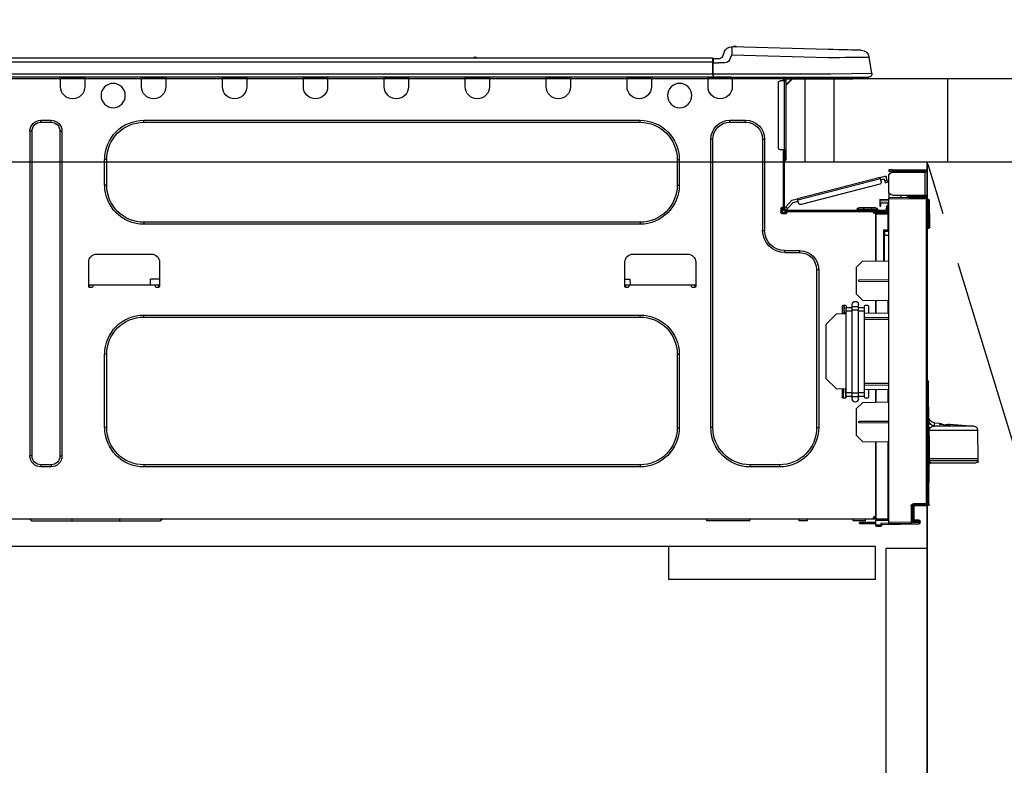
# Model space of a CAD drawing. Extents: x 55896 to 82369, y -11045 to -2175.
# Drawn here: x 71483 to 71959, y -8457 to -8096 of the extents above; entities that cross this region are included whole.
import ezdxf

# ---------------------------------------------------------------- set-up
doc = ezdxf.new("R2010")
doc.units = 0
doc.header["$LTSCALE"] = 50
doc.header["$MEASUREMENT"] = 0
doc.linetypes.add('CENTER', pattern=[2, 1.25, -0.25, 0.25, -0.25])
doc.linetypes.add('HIDDEN', pattern=[0.375, 0.25, -0.125])
doc.layers.get('0').update_dxf_attribs({"linetype": 'CONTINUOUS'})
doc.layers.get('DEFPOINTS').update_dxf_attribs({"color": 146, "linetype": 'CONTINUOUS'})
for name, color, linetype in [('120-キャビネット（外）', 7, 'CONTINUOUS'), ('121-キャビネット（中）', 253, 'HIDDEN'), ('123-扉向き', 231, 'CENTER'), ('126-甲板', 2, 'CONTINUOUS'), ('150-機器', 8, 'CONTINUOUS'), ('166-寸法B', 11, 'CONTINUOUS')]:
    doc.layers.add(name, color=color, linetype=linetype)
doc.styles.add('KH001', font='txt')
doc.dimstyles.new('KH1xx030', dxfattribs={"dimscale": 30, "dimtxt": 2, "dimasz": 0.6, "dimexe": 0.3, "dimexo": 1.2, "dimgap": 0.5, "dimtad": 3, "dimdec": 1, "dimdsep": 46, "dimlunit": 6, "dimtxsty": 'KH001', "dimblk": 'DOT', "dimcen": 1, "dimdle": 1, "dimclrd": 256, "dimclre": 256, "dimclrt": 256, "dimadec": 0, "dimazin": 0, "dimtfac": 1, "dimtdec": 1, "dimtix": 1, "dimtmove": 2, "dimatfit": 3, "dimldrblk": 'CLOSEDBLANK', "dimfxl": 1, "dimtolj": 1, "dimtzin": 0, "dimlwd": -1, "dimlwe": -1, "dimarcsym": 0})

# ---------------------------------------------------------------- blocks, each defined once
blk = doc.blocks.new('_Dot')
at = {"color": 0, "linetype": 'ByBlock', "lineweight": -2}
blk.add_line((-0.5, 0), (-1, 0), dxfattribs=at)
at = {"color": 0, "linetype": 'ByBlock', "const_width": 0.5}
blk.add_lwpolyline([(-0.25, 0, 1), (0.25, 0, 1)], format="xyb", close=True, dxfattribs=at)
blk = doc.blocks.new('*D168')
at = {"layer": '166-寸法B', "transparency": 16777216}
for p, q in [((71282.13, -7831.29), (71282.13, -7808.37)), ((71932.13, -8088.89), (71932.13, -7808.37)), ((71914.13, -7817.37), (71300.13, -7817.37))]:
    blk.add_line(p, q, dxfattribs=at)
at = {"layer": 'DEFPOINTS', "color": 0, "transparency": 16777216}
for p in [(71282.13, -7817.37), (71282.13, -7867.29), (71932.13, -8124.89)]:
    blk.add_point(p, dxfattribs=at)
at = {"layer": '166-寸法B', "transparency": 16777216, "xscale": 18, "yscale": 18, "zscale": 18, "rotation": 180}
blk.add_blockref('_Dot', (71282.13, -7817.37), dxfattribs=at)
at = {"layer": '166-寸法B', "transparency": 16777216, "xscale": 18, "yscale": 18, "zscale": 18}
blk.add_blockref('_Dot', (71932.13, -7817.37), dxfattribs=at)
at = {"layer": '166-寸法B', "transparency": 16777216, "insert": (71607.13, -7772.37), "char_height": 60, "attachment_point": 5, "style": 'KH001'}
blk.add_mtext('\\A1;650', dxfattribs=at)
blk = doc.blocks.new('_ClosedBlank')
at = {"color": 0, "linetype": 'ByBlock', "lineweight": -2}
for p, q in [((-1, 0.167), (0, 0)), ((-1, 0.167), (-1, -0.167)), ((0, 0), (-1, -0.167))]:
    blk.add_line(p, q, dxfattribs=at)
blk = doc.blocks.new('HT-F6S_D')
at = {"layer": '150-機器', "color": 13, "linetype": 'Continuous'}
for p, q in [((19.64, 13.39), (66.27, 14.62)), ((66.27, 14.62), (66.27, 14.54)), ((66.27, 14.54), (66.27, 14.32)), ((66.27, 14.32), (66.28, 13.96)), ((66.37, 14.62), (66.37, 14.62)), ((-1.45, 1.72), (-0.08, 9.72)), ((0.12, 9.72), (-0.08, 9.72)), ((0.72, 9.71), (0.12, 9.72)), ((1.71, 9.7), (0.72, 9.71)), ((3.06, 9.68), (1.71, 9.7)), ((4.76, 9.66), (3.06, 9.68)), ((3.67, 12.98), (3.87, 12.98)), ((3.87, 12.98), (4.46, 13)), ((4.46, 13), (5.41, 13.02)), ((6.76, 9.64), (4.76, 9.66)), ((5.41, 13.02), (6.72, 13.06)), ((6.72, 13.06), (8.35, 13.1)), ((9.02, 9.61), (6.76, 9.64)), ((8.35, 13.1), (10.25, 13.15)), ((11.5, 9.58), (9.02, 9.61)), ((10.25, 13.15), (12.39, 13.2)), ((14.15, 9.55), (11.5, 9.58)), ((12.39, 13.2), (14.7, 13.26)), ((16.92, 9.51), (14.15, 9.55)), ((14.7, 13.26), (17.14, 13.33)), ((17.14, 13.33), (19.64, 13.39)), ((66.37, 10.7), (19.74, 9.48)), ((66.28, 13.96), (66.3, 13.47)), ((66.3, 13.47), (66.31, 12.88)), ((66.31, 12.88), (66.33, 12.2)), ((66.33, 12.2), (66.35, 11.46)), ((66.35, 11.46), (66.37, 10.7)), ((67.28, 8.51), (66.37, 10.7)), ((69.98, 12.21), (70.9, 10.02)), ((69.98, 12.21), (70.9, 10.02)), ((69.98, 12.21), (69.98, 12.21)), ((70.9, 10.02), (70.9, 10.02)), ((190.4, 9.69), (190.49, 9.69)), ((190.49, 9.69), (190.49, 9.69)), ((19.74, 9.48), (16.92, 9.51)), ((67.28, 8.51), (67.81, 7.65)), ((67.81, 7.65), (68.43, 7.2)), ((68.43, 7.2), (69.74, 6.87)), ((69.74, 6.87), (72.7, 6.85)), ((72.7, 8.81), (75.31, 8.81)), ((75.31, 6.85), (72.7, 6.85)), ((75.31, 7.24), (75.31, 8.91)), ((75.31, 8.81), (75.31, 7.24)), ((75.31, 8.32), (75.31, 7.24)), ((75.31, 0.59), (75.31, 7.24)), ((75.61, 7.24), (75.31, 7.24)), ((75.61, 9.2), (429.43, 9.2)), ((75.61, 9.2), (75.61, 9.17)), ((75.61, 9.17), (75.61, 9.05)), ((75.61, 9.05), (75.61, 8.87)), ((75.61, 8.87), (75.61, 8.63)), ((75.61, 8.63), (75.61, 8.33)), ((75.61, 8.33), (75.61, 7.99)), ((75.61, 7.99), (75.61, 7.63)), ((75.61, 7.63), (75.61, 7.24)), ((75.61, 7.24), (75.61, 1.47)), ((75.61, 7.24), (429.43, 7.24)), ((189.82, 9.4), (191.08, 9.4)), ((-1.45, 1.72), (18.37, 1.47)), ((18.37, 0), (0, 0)), ((8.76, -0.88), (8.76, 0)), ((18.37, 1.47), (75.31, 1.47)), ((75.31, 0), (18.37, 0)), ((38.13, 0), (38.13, -0.88)), ((62.47, -0.74), (62.44, 0)), ((64.43, -0.69), (64.4, 0)), ((66.08, 0), (66.08, -0.69)), ((66.67, 0), (66.67, -0.1)), ((67.34, 0), (67.34, -0.1)), ((67.34, 0), (67.34, -0.1)), ((70.6, -0.1), (70.59, 0)), ((70.6, -0.1), (70.59, 0)), ((71.58, -0.1), (71.57, 0)), ((71.58, -0.1), (71.57, 0)), ((71.58, -0.1), (71.57, 0)), ((71.58, -0.1), (71.57, 0)), ((71.57, 0), (71.58, -0.1)), ((71.57, 0), (71.58, -0.1)), ((71.57, 0), (71.58, -0.1)), ((71.57, 0), (71.58, -0.1)), ((73.54, -0.1), (73.53, 0)), ((75.31, 0.59), (75.31, 0)), ((75.31, 0), (429.72, 0)), ((75.61, 1.47), (429.43, 1.47)), ((77.24, -0.1), (77.24, 0)), ((77.83, -0.69), (77.83, 0)), ((105.24, 0), (105.24, -0.69)), ((105.83, 0), (105.83, -0.1)), ((116.41, -0.1), (116.41, 0)), ((116.99, -0.69), (116.99, 0)), ((144.41, 0), (144.41, -0.69)), ((144.99, 0), (144.99, -0.1)), ((155.57, -0.1), (155.57, 0)), ((156.15, -0.69), (156.15, 0)), ((183.57, 0), (183.57, -0.69)), ((184.15, 0), (184.15, -0.1)), ((194.73, -0.1), (194.73, 0)), ((195.31, -0.69), (195.31, 0)), ((222.73, 0), (222.73, -0.69)), ((223.31, 0), (223.31, -0.1)), ((233.89, -0.1), (233.89, 0)), ((234.48, -0.69), (234.48, 0)), ((261.89, 0), (261.89, -0.69)), ((262.48, 0), (262.48, -0.1)), ((273.05, -0.1), (273.05, 0)), ((273.64, -0.69), (273.64, 0)), ((301.05, 0), (301.05, -0.69)), ((301.64, 0), (301.64, -0.1)), ((312.21, -0.1), (312.21, 0)), ((312.8, -0.69), (312.8, 0)), ((340.21, 0), (340.21, -0.69)), ((340.8, 0), (340.8, -0.1)), ((351.37, -0.1), (351.37, 0)), ((351.96, -0.69), (351.96, 0)), ((379.37, 0), (379.37, -0.69)), ((379.96, 0), (379.96, -0.1)), ((390.53, -0.1), (390.53, 0)), ((391.12, -0.69), (391.12, 0)), ((8.76, -0.88), (7.78, -0.88)), ((38.13, -0.88), (8.76, -0.88)), ((37.01, -0.88), (39.94, -3.82)), ((37.27, -0.88), (39.94, -3.56)), ((39.94, -0.88), (38.13, -0.88)), ((39.94, -1.86), (39.94, -0.88)), ((39.94, -35.15), (39.94, -1.86)), ((39.94, -1.86), (40.92, -1.86)), ((40.53, -0.1), (40.73, -0.1)), ((40.73, -0.1), (40.73, -0.29)), ((40.92, -0.49), (40.92, -0.88)), ((40.92, -0.88), (40.92, -1.86)), ((40.92, -1.86), (40.92, -35.15)), ((40.92, -1.86), (42.88, -1.86)), ((41.51, -0.2), (41.51, -1.86)), ((42.1, -0.2), (41.51, -0.2)), ((43.86, -2.84), (43.86, -34.17)), ((64.43, -0.69), (62.47, -0.74)), ((65, -0.67), (64.43, -0.69)), ((65.55, -0.66), (65, -0.67)), ((66.06, -0.65), (65.55, -0.66)), ((66.08, -0.64), (65.62, -0.66)), ((66.08, -0.64), (66.06, -0.65)), ((66.08, -0.69), (77.83, -0.69)), ((66.08, -0.69), (66.08, -4.6)), ((66.67, -0.1), (77.24, -0.1)), ((77.83, -4.6), (77.83, -0.69)), ((105.24, -0.69), (116.99, -0.69)), ((105.24, -0.69), (105.24, -4.6)), ((105.83, -0.1), (116.41, -0.1)), ((116.99, -4.6), (116.99, -0.69)), ((144.41, -0.69), (156.15, -0.69)), ((144.41, -0.69), (144.41, -4.6)), ((144.99, -0.1), (155.57, -0.1)), ((156.15, -4.6), (156.15, -0.69)), ((183.57, -0.69), (195.31, -0.69)), ((183.57, -0.69), (183.57, -4.6)), ((184.15, -0.1), (194.73, -0.1)), ((195.31, -4.6), (195.31, -0.69)), ((222.73, -0.69), (234.48, -0.69)), ((222.73, -0.69), (222.73, -4.6)), ((223.31, -0.1), (233.89, -0.1)), ((234.48, -4.6), (234.48, -0.69)), ((261.89, -0.69), (273.64, -0.69)), ((261.89, -0.69), (261.89, -4.6)), ((262.48, -0.1), (273.05, -0.1)), ((273.64, -4.6), (273.64, -0.69)), ((301.05, -0.69), (312.8, -0.69)), ((301.05, -0.69), (301.05, -4.6)), ((301.64, -0.1), (312.21, -0.1)), ((312.8, -4.6), (312.8, -0.69)), ((340.21, -0.69), (351.96, -0.69)), ((340.21, -0.69), (340.21, -4.6)), ((340.8, -0.1), (351.37, -0.1)), ((351.96, -4.6), (351.96, -0.69)), ((379.37, -0.69), (391.12, -0.69)), ((379.37, -0.69), (379.37, -4.6)), ((379.96, -0.1), (390.53, -0.1)), ((391.12, -4.6), (391.12, -0.69)), ((67.26, -20.85), (59.62, -20.85)), ((59.62, -21.83), (59.62, -20.85)), ((67.26, -21.83), (59.62, -21.83)), ((67.26, -21.83), (67.26, -20.85)), ((350.78, -20.85), (110.73, -20.85)), ((110.73, -21.83), (110.73, -20.85)), ((350.78, -21.83), (110.73, -21.83)), ((350.78, -21.83), (350.78, -20.85)), ((400.62, -20.85), (395.72, -20.85)), ((395.72, -21.83), (395.72, -20.85)), ((400.62, -21.83), (395.72, -21.83)), ((400.62, -21.83), (400.62, -20.85)), ((390.43, -26.14), (390.43, -183.17)), ((391.41, -26.14), (390.43, -26.14)), ((391.41, -26.14), (391.41, -183.17)), ((404.92, -183.17), (404.92, -26.14)), ((404.92, -26.14), (405.9, -26.14)), ((405.9, -183.17), (405.9, -26.14)), ((50.42, -30.06), (50.42, -74.11)), ((51.4, -30.06), (50.42, -30.06)), ((51.4, -30.06), (51.4, -74.11)), ((75.48, -30.06), (76.46, -30.06)), ((75.48, -169.47), (75.48, -30.06)), ((76.46, -169.47), (76.46, -30.06)), ((39.94, -37.5), (39.94, -35.15)), ((40.92, -35.15), (39.94, -35.15)), ((39.94, -37.5), (40.73, -37.5)), ((39.94, -39.65), (39.94, -37.5)), ((40.73, -35.15), (40.73, -37.5)), ((40.73, -37.5), (40.92, -37.5)), ((40.73, -37.5), (40.73, -40.43)), ((40.92, -35.15), (40.92, -63.73)), ((40.92, -35.15), (42.88, -35.15)), ((41.51, -35.15), (41.51, -63.05)), ((40.73, -40.43), (40.92, -40.43)), ((91.73, -39.85), (91.73, -52.18)), ((92.71, -39.85), (91.73, -39.85)), ((92.71, -39.85), (92.71, -52.18)), ((368.8, -39.85), (369.78, -39.85)), ((368.8, -52.18), (368.8, -39.85)), ((369.78, -52.18), (369.78, -39.85)), ((-28.2, -45.9), (-28.2, -46)), ((-28.2, -57.06), (-28.2, -46)), ((-28.2, -46), (-27.12, -46)), ((-27.61, -45.9), (-27.61, -46)), ((-11.55, -44.82), (-27.12, -44.82)), ((-27.12, -45.41), (-11.55, -45.41)), ((-27.12, -46), (-27.12, -57.06)), ((-11.55, -46), (-27.12, -46)), ((-17.82, -45.41), (-17.82, -46)), ((-13.12, -46), (-13.12, -45.41)), ((-11.55, -45.41), (-11.55, -44.82)), ((-11.55, -44.82), (-9.59, -44.82)), ((-9.59, -45.41), (-11.55, -45.41)), ((-9.59, -44.82), (-9.59, -45.41)), ((-9.59, -55.1), (-9.59, -47.95)), ((-9.04, -50.74), (-9.02, -50.69)), ((-9.04, -50.76), (-9.04, -50.74)), ((-7.91, -51.05), (-9.04, -50.76)), ((-9.02, -50.69), (-9, -50.6)), ((-9, -50.6), (-8.97, -50.48)), ((-8.97, -50.48), (-8.93, -50.34)), ((-8.93, -50.34), (-8.89, -50.18)), ((-8.89, -50.18), (-8.85, -50)), ((-8.85, -50), (-8.8, -49.81)), ((-8.8, -49.81), (-8.41, -48.3)), ((-8.8, -49.81), (-7.66, -50.11)), ((-7.9, -51.04), (-7.91, -51.05)), ((-7.89, -50.98), (-7.9, -51.04)), ((-7.86, -50.9), (-7.89, -50.98)), ((-7.83, -50.78), (-7.86, -50.9)), ((-7.8, -50.63), (-7.83, -50.78)), ((-7.75, -50.47), (-7.8, -50.63)), ((-7.71, -50.29), (-7.75, -50.47)), ((-7.66, -50.11), (-7.71, -50.29)), ((-5.41, -48.46), (-7.69, -47.87)), ((-7.66, -50.11), (-7.42, -49.16)), ((-5.71, -49.6), (-7.42, -49.16)), ((-5.95, -50.55), (-5.56, -49.03)), ((-5.56, -49.03), (-5.53, -48.92)), ((34.39, -59.36), (-5.56, -49.03)), ((-5.53, -48.92), (-5.51, -48.81)), ((-5.51, -48.81), (-5.48, -48.72)), ((-5.48, -48.72), (-5.46, -48.63)), ((-5.46, -48.63), (-5.44, -48.56)), ((-5.44, -48.56), (-5.43, -48.51)), ((-5.43, -48.51), (-5.42, -48.47)), ((-5.42, -48.47), (-5.41, -48.46)), ((-5.41, -48.46), (34.54, -58.8)), ((-5.25, -51.74), (32.8, -61.58)), ((92.71, -52.18), (91.73, -52.18)), ((368.8, -52.18), (369.78, -52.18)), ((-27.12, -57.06), (-28.2, -57.06)), ((-28.2, -57.06), (-28.2, -57.16)), ((-27.61, -57.06), (-27.61, -57.16)), ((-11.55, -57.06), (-27.12, -57.06)), ((-19.87, -57.06), (-19.87, -57.51)), ((-19.45, -57.51), (-19.45, -57.06)), ((-19.38, -57.65), (-19.38, -57.06)), ((-18.51, -57.06), (-18.51, -58.31)), ((-15.71, -58.29), (-15.71, -57.06)), ((-9.59, -56.08), (-9.86, -56.08)), ((-9.66, -55.59), (-9.59, -55.59)), ((-9.59, -56.08), (-9.59, -58.23)), ((-29.47, -72.06), (-29.31, -59.71)), ((-28.98, -72.06), (-28.82, -59.71)), ((-28.82, -59.71), (-28.82, -59.23)), ((-28.82, -59.23), (-28.64, -59.23)), ((-28.64, -59.71), (-28.82, -59.71)), ((-28.64, -59.71), (-28.64, -59.23)), ((-28.64, -59.23), (-28.2, -59.32)), ((-28.2, -206.33), (-28.2, -58.88)), ((-28.2, -58.88), (-27.71, -58.88)), ((-27.71, -58.39), (-9.59, -58.23)), ((-9.59, -58.72), (-27.71, -58.88)), ((-27.71, -58.88), (-27.71, -206.33)), ((-19.87, -57.65), (-27.12, -57.65)), ((-19.87, -58.23), (-27.12, -58.23)), ((-19.45, -57.51), (-19.87, -57.51)), ((-19.87, -58.23), (-19.87, -57.65)), ((-19.87, -57.65), (-19.38, -57.65)), ((-19.38, -58.23), (-19.87, -58.23)), ((-19.38, -57.51), (-19.45, -57.51)), ((-19.38, -57.65), (-19.38, -58.23)), ((-19.38, -58.32), (-19.38, -58.23)), ((-9.59, -58.23), (-9.59, -58.72)), ((-9.59, -215.3), (-9.59, -58.72)), ((-9.59, -59.27), (-5.29, -59.2)), ((-5.29, -59.68), (-9.59, -59.76)), ((-5.29, -60.71), (-9.1, -60.77)), ((-9.1, -60.77), (-9.1, -62.36)), ((-5.87, -61.48), (-5.87, -61.09)), ((-5.29, -61.48), (-5.87, -61.48)), ((-5.87, -62.46), (-5.87, -61.48)), ((-5.36, -60.71), (-5.31, -60.88)), ((-5.31, -60.88), (-5.29, -61.09)), ((-5.29, -59.2), (-5.29, -59.68)), ((-5.29, -59.68), (-5.29, -60.71)), ((-5.29, -61.09), (-5.29, -61.48)), ((-5.29, -61.48), (-5.29, -62.46)), ((34, -60.88), (34.39, -59.36)), ((36.61, -60.55), (34.24, -59.93)), ((34.42, -59.25), (34.39, -59.36)), ((34.45, -59.15), (34.42, -59.25)), ((34.47, -59.05), (34.45, -59.15)), ((34.49, -58.96), (34.47, -59.05)), ((34.51, -58.89), (34.49, -58.96)), ((34.53, -58.84), (34.51, -58.89)), ((34.54, -58.8), (34.53, -58.81)), ((34.53, -58.81), (34.53, -58.84)), ((37.24, -59.49), (34.54, -58.8)), ((39.4, -63.51), (36.61, -60.55)), ((37.24, -59.49), (40.25, -62.71)), ((-9.11, -66.18), (-9.59, -66.18)), ((-9.11, -65.7), (-3.33, -65.59)), ((-3.33, -66.08), (-9.11, -66.18)), ((-9.11, -66.18), (-9.11, -74)), ((-9.1, -62.36), (-8.52, -62.36)), ((-9.1, -63.34), (-9.1, -62.36)), ((-8.52, -63.34), (-9.1, -63.34)), ((-9.1, -63.73), (-9.1, -63.34)), ((-9.1, -63.73), (-9.1, -65.09)), ((-9.1, -65.09), (-3.33, -65.19)), ((-8.52, -62.36), (-8.52, -63.34)), ((-8.52, -63.73), (-8.52, -63.34)), ((-8.52, -65.1), (-8.52, -64.91)), ((-8.52, -64.91), (-7.93, -64.91)), ((40.34, -64.32), (-7.93, -64.32)), ((-2.25, -64.91), (-7.93, -64.91)), ((-6.56, -64.91), (-6.56, -65.13)), ((-5.29, -62.46), (-5.87, -62.46)), ((-4.21, -63.93), (-4.21, -64.32)), ((-1.27, -63.93), (-4.21, -63.93)), ((-3.43, -63.15), (-1.27, -63.15)), ((-3.33, -65.59), (-3.33, -65.19)), ((-2.25, -65.4), (-3.33, -65.4)), ((-3.33, -65.59), (-3.33, -65.99)), ((-3.33, -65.74), (-2.32, -65.75)), ((-3.33, -88.93), (-3.33, -65.99)), ((-3.33, -65.99), (-2.74, -65.99)), ((-3.33, -66.08), (-3.33, -88.93)), ((-2.25, -65.5), (-2.25, -64.91)), ((39.65, -64.91), (-2.25, -64.91)), ((-1.27, -63.15), (2.64, -63.15)), ((-1.27, -63.15), (-1.27, -63.93)), ((-1.27, -63.93), (-1.27, -64.32)), ((2.64, -63.93), (-1.27, -63.93)), ((2.64, -63.15), (4.8, -63.15)), ((2.64, -63.15), (2.64, -63.93)), ((2.64, -63.93), (2.64, -64.32)), ((5.58, -63.93), (2.64, -63.93)), ((5.58, -63.93), (5.58, -64.32)), ((39.4, -63.51), (40.25, -62.71)), ((39.53, -63.65), (39.4, -63.51)), ((39.65, -63.78), (39.53, -63.65)), ((39.77, -63.91), (39.65, -63.78)), ((40.34, -64.91), (39.65, -64.91)), ((39.65, -65.5), (39.65, -64.91)), ((42, -65.4), (39.65, -65.4)), ((39.87, -64.01), (39.77, -63.91)), ((41.8, -65.89), (39.85, -65.89)), ((39.95, -64.1), (39.87, -64.01)), ((40.02, -64.17), (39.95, -64.1)), ((40.05, -64.21), (40.02, -64.17)), ((40.07, -64.22), (40.05, -64.21)), ((40.92, -63.42), (40.07, -64.22)), ((42.1, -65.99), (40.14, -65.99)), ((40.25, -62.71), (40.38, -62.85)), ((40.38, -62.85), (40.51, -62.98)), ((40.51, -62.98), (40.63, -63.1)), ((40.63, -63.1), (40.73, -63.21)), ((40.73, -63.21), (40.81, -63.3)), ((40.81, -63.3), (40.87, -63.37)), ((40.87, -63.37), (40.91, -63.41)), ((40.91, -63.41), (40.92, -63.42)), ((41.51, -63.05), (41.51, -63.73)), ((41.51, -63.05), (42.1, -63.05)), ((42, -63.05), (42, -65.5)), ((42.59, -63.54), (42.59, -65.5)), ((110.73, -70.2), (110.73, -71.17)), ((110.73, -70.2), (350.78, -70.2)), ((110.73, -71.17), (350.78, -71.17)), ((350.78, -70.2), (350.78, -71.17)), ((-29.47, -72.06), (-28.98, -72.06)), ((-29.46, -72.55), (-29.47, -72.06)), ((-28.98, -72.06), (-28.2, -72.06)), ((-28.97, -72.55), (-28.98, -72.06)), ((-28.97, -73.03), (-28.97, -72.55)), ((-28.97, -72.55), (-28.2, -72.55)), ((-28.2, -73.03), (-28.97, -73.03)), ((-9.11, -74), (-9.59, -74)), ((-9.59, -74.47), (-9.23, -74.48)), ((-9.11, -74), (-7.16, -74)), ((-7.64, -74.49), (-9.1, -74.49)), ((-8.34, -74.49), (-7.64, -74.51)), ((-7.64, -75.34), (-7.64, -74.49)), ((-7.64, -75.34), (-7.64, -76.46)), ((-7.16, -74), (-7.16, -88.87)), ((51.4, -74.11), (50.42, -74.11)), ((-7.64, -76.46), (-9.59, -76.43)), ((-7.64, -88.86), (-7.64, -76.46)), ((40.63, -83.9), (33.48, -83.9)), ((33.48, -84.88), (33.48, -83.9)), ((40.63, -84.88), (33.48, -84.88)), ((40.63, -84.88), (40.63, -83.9)), ((114.15, -85.57), (87.72, -85.57)), ((373.59, -85.57), (347.16, -85.57)), ((3.13, -89.05), (-9.59, -88.82)), ((6.07, -92.09), (3.13, -89.05)), ((83.8, -89.48), (83.8, -101.23)), ((118.07, -101.23), (118.07, -89.48)), ((343.24, -89.48), (343.24, -101.23)), ((377.51, -101.23), (377.51, -89.48)), ((6.07, -92.09), (6.07, -104.8)), ((24.28, -93.1), (24.28, -169.47)), ((25.26, -93.1), (24.28, -93.1)), ((25.26, -93.1), (25.26, -169.47)), ((4.9, -98.01), (-9.59, -97.93)), ((4.9, -98.67), (-9.59, -98.75)), ((4.9, -98.67), (4.9, -98.01)), ((115.61, -97.71), (115.56, -100.64)), ((118.07, -97.71), (115.61, -97.71)), ((343.24, -97.71), (347.59, -97.71)), ((347.64, -100.64), (347.59, -97.71)), ((3.08, -107.79), (6.07, -104.8)), ((83.8, -100.64), (85.76, -100.64)), ((84.29, -100.64), (84.27, -101.72)), ((84.29, -101.72), (85.27, -101.72)), ((85.76, -101.23), (85.76, -100.64)), ((85.76, -100.64), (116.11, -100.64)), ((116.11, -100.64), (118.07, -100.64)), ((116.11, -100.64), (116.11, -101.23)), ((116.6, -101.72), (117.58, -101.72)), ((117.6, -101.72), (117.58, -100.64)), ((343.24, -100.64), (345.2, -100.64)), ((343.73, -100.64), (343.72, -101.72)), ((343.73, -101.72), (344.71, -101.72)), ((345.2, -101.23), (345.2, -100.64)), ((345.2, -100.64), (375.55, -100.64)), ((375.55, -100.64), (377.51, -100.64)), ((375.55, -100.64), (375.55, -101.23)), ((376.04, -101.72), (377.02, -101.72)), ((377.04, -101.72), (377.02, -100.64)), ((3.08, -107.79), (-9.59, -108.01)), ((-9.11, -108), (-9.11, -114.13)), ((-3.33, -114.23), (-3.33, -107.9)), ((-3.33, -107.9), (-3.33, -114.23)), ((-9.59, -114.12), (2.15, -114.33)), ((0.2, -110.73), (0.2, -114.29)), ((1.66, -110.24), (0.69, -110.24)), ((2.15, -111.36), (2.15, -110.73)), ((2.15, -113.04), (2.15, -111.36)), ((5.09, -111.36), (2.15, -111.36)), ((5.09, -113.04), (2.15, -113.04)), ((2.15, -152.53), (2.15, -113.04)), ((5.09, -111.02), (5.09, -109.89)), ((5.09, -111.02), (8.03, -111.02)), ((5.09, -112.7), (5.09, -111.02)), ((5.09, -152.88), (5.09, -112.7)), ((5.09, -112.7), (8.03, -112.7)), ((8.03, -111.02), (8.03, -109.89)), ((8.03, -112.7), (8.03, -111.02)), ((10.96, -111.36), (8.03, -111.36)), ((8.03, -152.88), (8.03, -112.7)), ((10.96, -113.04), (8.03, -113.04)), ((10.96, -110.73), (10.96, -111.36)), ((10.96, -113.04), (10.96, -111.36)), ((10.96, -152.53), (10.96, -113.04)), ((12.43, -110.24), (11.45, -110.24)), ((11.87, -112.78), (11.85, -114.35)), ((11.87, -112.71), (11.88, -112.62)), ((11.87, -112.76), (11.87, -112.71)), ((11.87, -112.78), (11.87, -112.76)), ((11.93, -112.78), (11.87, -112.78)), ((11.88, -112.19), (11.89, -112.01)), ((11.88, -112.36), (11.88, -112.19)), ((11.88, -112.5), (11.88, -112.36)), ((11.88, -112.62), (11.88, -112.5)), ((11.92, -110.24), (11.89, -111.82)), ((11.89, -111.82), (11.95, -111.82)), ((11.89, -112.01), (11.89, -111.82)), ((11.91, -114.35), (11.98, -110.24)), ((12.92, -110.73), (12.92, -114.52)), ((-9.59, -116.29), (2.15, -116.35)), ((2.15, -117.04), (-9.59, -117.1)), ((10.96, -114.48), (15.86, -114.57)), ((11.84, -114.5), (11.85, -114.35)), ((11.85, -114.5), (11.85, -114.35)), ((11.85, -114.35), (12.92, -114.35)), ((20.76, -119.64), (15.86, -114.57)), ((350.78, -115.03), (110.73, -115.03)), ((110.73, -116.01), (110.73, -115.03)), ((350.78, -116.01), (110.73, -116.01)), ((350.78, -116.01), (350.78, -115.03)), ((20.76, -119.64), (20.76, -145.66)), ((91.73, -134.03), (91.73, -169.47)), ((92.71, -134.03), (91.73, -134.03)), ((92.71, -134.03), (92.71, -169.47)), ((368.8, -169.47), (368.8, -134.03)), ((368.8, -134.03), (369.78, -134.03)), ((369.78, -169.47), (369.78, -134.03)), ((-28.78, -206.41), (-28.78, -147.12)), ((-28.3, -147.12), (-28.78, -147.12)), ((-28.69, -146.82), (-28.67, -146.79)), ((-28.67, -146.79), (-28.59, -146.72)), ((-28.65, -146.78), (-28.2, -146.31)), ((-28.59, -146.72), (-28.47, -146.6)), ((-28.47, -146.6), (-28.45, -146.58)), ((-28.2, -147.01), (-28.3, -147.12)), ((-28.3, -147.12), (-28.3, -206.41)), ((15.77, -150.64), (20.76, -145.66)), ((-29.06, -169.19), (-28.78, -149.49)), ((-9.59, -148.11), (2.15, -148.17)), ((2.15, -148.86), (-9.59, -148.92)), ((2.15, -150.88), (-9.59, -151.09)), ((-9.11, -151.08), (-9.11, -157.21)), ((-3.33, -157.31), (-3.33, -150.98)), ((-3.33, -150.98), (-3.33, -157.31)), ((0.2, -150.92), (0.2, -154.78)), ((15.77, -150.64), (10.96, -150.73)), ((11.13, -155.15), (11.21, -150.72)), ((12.3, -155.27), (12.14, -150.71)), ((12.92, -150.69), (12.92, -154.78)), ((-9.59, -157.2), (3.13, -157.42)), ((0.69, -155.27), (1.66, -155.27)), ((2.15, -154.22), (2.15, -152.53)), ((5.09, -152.53), (2.15, -152.53)), ((5.09, -154.22), (2.15, -154.22)), ((2.15, -154.78), (2.15, -154.22)), ((5.09, -152.88), (8.03, -152.88)), ((5.09, -154.56), (5.09, -152.88)), ((5.09, -154.56), (8.03, -154.56)), ((5.09, -155.69), (5.09, -154.56)), ((10.96, -152.53), (8.03, -152.53)), ((8.03, -154.56), (8.03, -152.88)), ((10.96, -154.22), (8.03, -154.22)), ((8.03, -155.69), (8.03, -154.56)), ((10.96, -154.22), (10.96, -152.53)), ((10.96, -154.22), (10.96, -154.78)), ((11.45, -155.27), (12.43, -155.27)), ((6.07, -160.46), (3.13, -157.42)), ((6.07, -160.46), (6.07, -173.18)), ((-9.59, -166.46), (4.9, -166.54)), ((4.9, -167.2), (4.9, -166.54)), ((-52.58, -170.64), (-52.77, -184.55)), ((-29.13, -170.64), (-52.58, -170.64)), ((-39.14, -167.75), (-50.78, -168.72)), ((-50.78, -168.72), (-31.72, -168.72)), ((-39.14, -168.28), (-39.14, -167.75)), ((-36.21, -168.06), (-37.18, -168.14)), ((-34.25, -167.87), (-34.36, -167.89)), ((-31.68, -167.12), (-34.25, -167.34)), ((-34.25, -167.34), (-34.25, -167.54)), ((-34.25, -167.54), (-34.25, -167.87)), ((-31.72, -168.72), (-31.71, -168.57)), ((-31.71, -168.57), (-31.7, -168.07)), ((-31.7, -168.07), (-31.69, -167.37)), ((-31.69, -167.37), (-31.68, -167.12)), ((-31.68, -167.12), (-31.68, -167.14)), ((-29.24, -175.72), (-29.13, -170.64)), ((-29.04, -170.65), (-29.12, -175.73)), ((-9.59, -167.28), (4.9, -167.2)), ((25.26, -169.47), (24.28, -169.47)), ((75.48, -169.47), (76.46, -169.47)), ((92.71, -169.47), (91.73, -169.47)), ((368.8, -169.47), (369.78, -169.47)), ((-29.39, -184.53), (-29.24, -175.72)), ((-29.12, -175.73), (-29.26, -184.54)), ((3.08, -176.17), (-9.59, -176.39)), ((-3.33, -212.45), (-3.33, -176.28)), ((-3.33, -176.28), (-3.33, -213.82)), ((3.08, -176.17), (6.07, -173.18)), ((-9.11, -176.38), (-9.11, -213.72)), ((-52.77, -184.55), (-52.76, -185.54)), ((-52.77, -184.55), (-29.39, -184.55)), ((-52.76, -185.54), (-52.76, -186.5)), ((-52.76, -185.54), (-29.31, -185.54)), ((-29.39, -184.54), (-29.39, -184.53)), ((-29.39, -184.55), (-29.39, -184.54)), ((-29.36, -185.87), (-29.34, -185.78)), ((-29.32, -184.27), (-29.31, -184.18)), ((-29.32, -184.55), (-29.32, -184.27)), ((-29.32, -184.57), (-29.32, -184.55)), ((-29.32, -184.55), (-29.32, -184.55)), ((-29.31, -185.54), (-29.32, -184.57)), ((-29.31, -184.15), (-29.3, -184.14)), ((-29.31, -184.18), (-29.31, -184.15)), ((-29.3, -184.14), (-29.3, -184.14)), ((-29.3, -184.14), (-29.29, -184.14)), ((-29.29, -184.14), (-29.29, -184.15)), ((-29.29, -184.15), (-29.29, -184.17)), ((-29.29, -184.17), (-29.28, -184.27)), ((-29.28, -184.27), (-29.27, -184.39)), ((-29.27, -184.39), (-29.27, -184.54)), ((-29.27, -184.54), (-29.25, -185.54)), ((-29.26, -184.55), (-29.26, -184.54)), ((-29.26, -184.54), (-29.26, -184.54)), ((-29.26, -184.54), (-29.26, -184.54)), ((-29.26, -184.54), (-29.26, -184.55)), ((-28.78, -184.55), (-29.26, -184.55)), ((391.41, -183.17), (390.43, -183.17)), ((404.92, -183.17), (405.9, -183.17)), ((-30.21, -186.5), (-51.78, -186.5)), ((-30.21, -186.5), (-29.62, -186.27)), ((-29.62, -186.27), (-29.46, -186.08)), ((-29.46, -186.08), (-29.36, -185.87)), ((-28.97, -206.1), (-29.25, -186.02)), ((43.27, -187.48), (43.27, -188.46)), ((43.27, -187.48), (57.47, -187.48)), ((43.27, -188.46), (57.47, -188.46)), ((57.47, -187.48), (57.47, -188.46)), ((110.73, -187.48), (110.73, -188.46)), ((110.73, -187.48), (350.78, -187.48)), ((110.73, -188.46), (350.78, -188.46)), ((350.78, -187.48), (350.78, -188.46)), ((395.72, -187.48), (395.72, -188.46)), ((395.72, -187.48), (400.62, -187.48)), ((395.72, -188.46), (400.62, -188.46)), ((400.62, -187.48), (400.62, -188.46)), ((-28.97, -206.1), (-28.97, -207.36)), ((-28.78, -206.41), (-28.3, -206.41)), ((-28.3, -206.41), (-28.19, -206.41)), ((-21.09, -207.03), (-28.3, -206.9)), ((-28.2, -206.33), (-27.71, -206.33)), ((-27.5, -207.06), (-27.99, -207.06)), ((-27.71, -206.33), (-21.44, -206.38)), ((-21.44, -206.87), (-27.71, -206.82)), ((-27.5, -207.06), (-27.5, -206.91)), ((-21.26, -207.06), (-27.5, -207.06)), ((-21.93, -214.24), (-21.93, -208.08)), ((-21.45, -208.08), (-21.93, -208.08)), ((-21.45, -208.08), (-21.45, -214.72)), ((-20.95, -208.08), (-21.45, -208.08)), ((-21.44, -207.59), (-20.95, -207.59)), ((-21.26, -207.04), (-21.26, -207.02)), ((-21.26, -207.06), (-21.26, -207.04)), ((-21.11, -207.05), (-21.26, -207.06)), ((-21.06, -207.06), (-21.12, -207.05)), ((-21.07, -207.04), (-21.11, -207.05)), ((-20.47, -207.36), (-20.95, -207.36)), ((-20.95, -215.2), (-20.95, -207.36)), ((-20.47, -207.36), (-20.47, -215.2)), ((-24.29, -214.28), (-21.93, -214.24)), ((-9.59, -213.72), (-9.11, -213.72)), ((-9.11, -213.72), (-3.33, -213.82)), ((-3.33, -214.31), (-9.11, -214.21)), ((-3.33, -212.45), (-2.74, -212.45)), ((-3.33, -212.94), (-2.74, -212.94)), ((-3.33, -213.52), (-2.74, -213.52)), ((-3.33, -213.82), (-3.33, -214.31)), ((-3.33, -216.66), (-3.33, -214.31)), ((-2.74, -212.45), (-2.74, -212.94)), ((-2.74, -213.52), (-2.74, -212.94)), ((-2.74, -212.94), (-2.25, -212.94)), ((-2.25, -213.52), (-2.74, -213.52)), ((-2.25, -212.93), (-2.25, -212.94)), ((-2.25, -213.52), (-2.25, -212.94)), ((416.18, -213.52), (-2.25, -213.52)), ((1.66, -214.5), (1.66, -213.52)), ((7.54, -214.5), (7.54, -213.52)), ((29.86, -213.52), (29.86, -214.5)), ((33.78, -214.5), (33.78, -213.52)), ((57.66, -214.5), (57.66, -213.52)), ((78.42, -214.5), (78.42, -213.52)), ((342.85, -214.5), (341.87, -213.52)), ((362.43, -214.5), (362.43, -213.52)), ((385.54, -214.5), (385.54, -213.52)), ((405.12, -214.5), (406.1, -213.52)), ((-24.77, -214.77), (-24.29, -214.77)), ((-24.77, -215.51), (-24.77, -214.77)), ((-24.77, -215.51), (-24.29, -215.51)), ((-21.45, -214.72), (-24.29, -214.77)), ((-24.29, -214.77), (-24.29, -215.51)), ((-24.29, -215.51), (-20.79, -215.57)), ((-6.27, -216.31), (-24.29, -216)), ((-20.47, -215.2), (-20.95, -215.2)), ((-20.47, -215.2), (-9.59, -215.3)), ((-9.59, -215.79), (-20.47, -215.69)), ((-9.59, -215.3), (-9.59, -215.79)), ((-9.59, -215.76), (-5.78, -215.83)), ((-6.27, -216.66), (-6.27, -216.31)), ((-5.78, -216.66), (-6.27, -216.66)), ((-5.78, -215.83), (-5.78, -216.66)), ((-5.78, -216.66), (-3.33, -216.66)), ((-3.33, -217.15), (-5.78, -217.15)), ((-3.33, -215.29), (2.55, -215.29)), ((2.55, -215.87), (-3.33, -215.87)), ((-3.33, -216.66), (-3.33, -217.15)), ((1.66, -214.5), (7.54, -214.5)), ((2.55, -215.29), (2.55, -215.87)), ((2.55, -215.29), (4.5, -215.29)), ((4.5, -215.87), (2.55, -215.87)), ((4.5, -215.87), (4.5, -215.29)), ((29.86, -214.5), (33.78, -214.5)), ((57.66, -214.5), (78.42, -214.5)), ((362.43, -214.5), (342.85, -214.5)), ((385.54, -214.5), (362.43, -214.5)), ((405.12, -214.5), (385.54, -214.5))]:
    blk.add_line(p, q, dxfattribs=at)
for points in [[(-7.16, -74), (-7.22, -74.07), (-7.28, -74.13), (-7.33, -74.18), (-7.39, -74.24), (-7.44, -74.29), (-7.49, -74.34), (-7.53, -74.38), (-7.56, -74.42), (-7.59, -74.45), (-7.61, -74.47), (-7.63, -74.48), (-7.64, -74.49), (-7.64, -74.49)], [(-28.97, -206.1), (-28.96, -206.1), (-28.92, -206.1), (-28.87, -206.1), (-28.79, -206.1), (-28.78, -206.1)], [(-21.93, -214.24), (-21.93, -214.25), (-21.91, -214.26), (-21.9, -214.28), (-21.87, -214.3), (-21.84, -214.34), (-21.8, -214.38), (-21.75, -214.42), (-21.71, -214.47), (-21.65, -214.52), (-21.59, -214.58), (-21.54, -214.64), (-21.48, -214.7), (-21.45, -214.72)], [(-5.78, -215.83), (-5.85, -215.89), (-5.91, -215.95), (-5.96, -216.01), (-6.02, -216.06), (-6.07, -216.11), (-6.12, -216.16), (-6.16, -216.2), (-6.19, -216.24), (-6.22, -216.27), (-6.24, -216.29), (-6.26, -216.3), (-6.27, -216.31), (-6.27, -216.31)]]:
    blk.add_lwpolyline(points, dxfattribs=at)
for centre in [(91.54, -8.91), (365.66, -8.91)]:
    blk.add_circle(centre, 5.87, dxfattribs=at)
for centre, radius, start, end in [((64.9, 14.28), 0.784, 23.5498, 159.4502), ((64.9, 14.28), 0.784, 23.5498, 92.5103), ((66.37, 10.7), 3.92, 22.6199, 91.5), ((66.37, 10.7), 3.92, 22.6199, 87.6957), ((3.78, 9.06), 3.92, 91.5, 170.3266), ((72.7, 10.77), 1.96, 202.6196, 270), ((72.7, 10.77), 1.96, 202.6203, 270), ((190.4, 8.96), 0.734, 90, 143.1301), ((190.49, 8.96), 0.734, 36.8699, 90), ((75.61, 8.91), 0.294, 90, 180), ((189.43, 9.69), 0.49, 270, 323.1301), ((191.47, 9.69), 0.49, 216.8699, 270), ((191.47, 9.69), 0.49, 216.8699, 270), ((0, 1.47), 1.47, 170.3266, 270), ((7.78, 0.1), 0.979, 185.7392, 270), ((78.71, -0.05), 3.46, 153.842, 169.2883), ((39.94, -0.88), 0.979, 0, 64.1581), ((40.34, -0.49), 0.587, 0, 56.4427), ((40.34, -0.49), 1.17, 0, 24.6243), ((42.1, 0.29), 0.49, 270, 323.1301), ((42.88, -2.84), 0.979, 0, 90), ((71.96, -4.6), 5.87, 180, 0), ((111.12, -4.6), 5.87, 180, 0), ((150.28, -4.6), 5.87, 180, 0), ((189.44, -4.6), 5.87, 180, 0), ((228.6, -4.6), 5.87, 180, 0), ((267.76, -4.6), 5.87, 180, 0), ((306.92, -4.6), 5.87, 180, 0), ((346.08, -4.6), 5.87, 180, 0), ((385.24, -4.6), 5.87, 180, 0), ((59.62, -30.06), 9.2, 90, 180), ((59.62, -30.06), 8.22, 90, 180), ((67.26, -30.06), 9.2, 0, 90), ((67.26, -30.06), 8.22, 0, 90), ((110.73, -39.85), 18.99, 90, 180), ((110.73, -39.85), 18.01, 90, 180), ((350.78, -39.85), 18.99, 0, 90), ((350.78, -39.85), 18.01, 0, 90), ((395.72, -26.14), 5.29, 90, 180), ((395.72, -26.14), 4.31, 90, 180), ((400.62, -26.14), 5.29, 0, 90), ((400.62, -26.14), 4.31, 0, 90), ((42.88, -34.17), 0.979, 270, 0), ((40.73, -39.65), 0.783, 180, 270), ((-27.12, -45.9), 1.08, 90, 180), ((-27.12, -45.9), 0.49, 90, 180), ((-11.55, -47.95), 1.96, 0, 90), ((-7.84, -48.44), 0.587, 75.5, 165.5), ((-5.01, -50.79), 0.979, 165.5, 255.5), ((110.73, -52.18), 18.99, 180, 270), ((110.73, -52.18), 18.01, 180, 270), ((350.78, -52.18), 18.99, 270, 0), ((350.78, -52.18), 18.01, 270, 0), ((-27.12, -57.16), 1.08, 180, 270), ((-27.12, -57.16), 0.49, 180, 270), ((-11.55, -55.1), 1.96, 270, 0), ((-28.82, -59.72), 0.49, 90, 179.25), ((-29.06, -69.06), 9.34, 88.4993, 91.5007), ((-28.61, -60.42), 0.705, 53.7718, 92.6206), ((-27.71, -58.88), 0.49, 90.5, 180), ((-13.68, -58.64), 14.03, 179.0003, 180.9997), ((-6.29, -61.06), 0.414, 356.0965, 55.8364), ((33.05, -60.64), 0.979, 255.5, 345.5), ((-9.1, -66.18), 0.49, 91, 180), ((-2.1, -65.94), 7.02, 178.0016, 181.9984), ((-7.93, -63.73), 1.17, 180, 270), ((-7.93, -63.73), 0.587, 180, 270), ((-3.43, -63.93), 0.783, 90, 180), ((-2.74, -65.5), 0.49, 270, 0), ((4.8, -63.93), 0.783, 0, 90), ((40.14, -65.5), 0.49, 180, 270), ((40.34, -63.73), 0.587, 270, 0), ((40.34, -63.73), 1.17, 270, 0), ((41.51, -65.5), 0.49, 270, 0), ((42.1, -63.54), 0.49, 0, 90), ((42.1, -65.5), 0.49, 270, 0), ((-29.22, -63.2), 9.36, 268.5011, 271.4989), ((-28.97, -72.55), 0.49, 180.75, 270), ((-9.1, -74), 0.49, 180, 270), ((-2.09, -74.13), 7.02, 179.0015, 182.9981), ((40.63, -74.11), 9.79, 270, 0), ((40.63, -74.11), 10.77, 270, 0), ((33.48, -93.1), 9.2, 90, 180), ((33.48, -93.1), 8.22, 90, 180), ((87.72, -89.48), 3.92, 90, 180), ((114.15, -89.48), 3.92, 0, 90), ((347.16, -89.48), 3.92, 90, 180), ((373.59, -89.48), 3.92, 0, 90), ((84.29, -101.23), 0.49, 180, 270), ((85.27, -101.23), 0.49, 270, 0), ((116.6, -101.23), 0.49, 180, 270), ((117.58, -101.23), 0.49, 270, 0), ((343.73, -101.23), 0.49, 180, 270), ((344.71, -101.23), 0.49, 270, 0), ((376.04, -101.23), 0.49, 180, 270), ((377.02, -101.23), 0.49, 270, 0), ((6.56, -109.89), 1.47, 90, 180), ((6.56, -109.89), 1.47, 0, 90), ((0.69, -110.73), 0.49, 90, 180), ((1.66, -110.73), 0.49, 0, 90), ((11.45, -110.73), 0.49, 90, 180), ((12.43, -110.73), 0.49, 0, 90), ((110.73, -134.03), 18.99, 90, 180), ((110.73, -134.03), 18.01, 90, 180), ((350.78, -134.03), 18.99, 0, 90), ((350.78, -134.03), 18.01, 0, 90), ((-28.29, -147.12), 0.49, 136, 180), ((-28.55, -146.96), 0.196, 135, 173.5462), ((-21.48, -139.89), 9.94, 223.9033, 226.6897), ((0.69, -154.78), 0.49, 180, 270), ((1.66, -154.78), 0.49, 270, 0), ((6.56, -155.69), 1.47, 180, 270), ((6.56, -155.69), 1.47, 270, 0), ((11.45, -154.78), 0.49, 180, 270), ((12.43, -154.78), 0.49, 270, 0), ((-31.95, -165.79), 2.94, 274.5374, 359.1922), ((-31.93, -164.2), 2.94, 274.6786, 359.2), ((-50.62, -170.67), 1.96, 94.7636, 179.2), ((-39.06, -168.72), 0.979, 31.072, 94.7371), ((-39.12, -162.76), 5.52, 269.7408, 275.7037), ((-39.45, -156.88), 11.41, 272.1215, 274.4159), ((-43.66, -91.52), 76.9, 273.7962, 274.8311), ((-38.44, -134.83), 33.31, 273.8399, 277.2241), ((-39.23, -125.5), 42.67, 274.0631, 276.5531), ((-34.17, -168.31), 0.979, 94.7373, 159.0928), ((-31.65, -171.35), 2.64, 29.3305, 91.3255), ((-30.6, -169.15), 1.54, 323.7536, 358.5087), ((-30.84, -170.96), 1.74, 10.6053, 31.1407), ((-29.37, -173.91), 3.28, 84.208, 85.8126), ((2.19, -169.59), 31.26, 179.2673, 181.9375), ((43.27, -169.47), 18.99, 180, 270), ((43.27, -169.47), 18.01, 180, 270), ((57.47, -169.47), 18.99, 270, 0), ((57.47, -169.47), 18.01, 270, 0), ((110.73, -169.47), 18.99, 180, 270), ((110.73, -169.47), 18.01, 180, 270), ((350.78, -169.47), 18.99, 270, 0), ((350.78, -169.47), 18.01, 270, 0), ((-51.78, -185.52), 0.979, 180.8, 270), ((-29.4, -185.02), 0.488, 87.1945, 88.9046), ((-29.4, -184.52), 0.0217, 283.9455, 337.3408), ((-30.51, -184.17), 1.19, 342.3369, 355.2256), ((-30.21, -185.54), 0.908, 344.5539, 359.8665), ((-29.67, -186.03), 0.414, 1.7341, 37.5465), ((-29.45, -176.44), 8.11, 270.9232, 271.2866), ((-29.43, -178.21), 7.33, 271.014, 271.4127), ((-28, -184.38), 1.27, 180.4344, 187.1014), ((-29.32, -185.67), 1.14, 86.7917, 86.9534), ((-142.05, -186.2), 112.8, 0.0902, 0.3343), ((395.72, -183.17), 5.29, 180, 270), ((395.72, -183.17), 4.31, 180, 270), ((400.62, -183.17), 5.29, 270, 0), ((400.62, -183.17), 4.31, 270, 0), ((-30.21, -187.48), 0.979, 0.8, 90), ((-27.99, -206.08), 0.979, 180.8, 270), ((-28.29, -206.41), 0.49, 180, 269), ((-21.29, -206.66), 7.01, 178.0009, 181.9991), ((-27.71, -206.33), 0.49, 180, 269.5), ((-13.69, -206.57), 14.03, 179.0002, 180.9998), ((-21.44, -208.08), 0.49, 90, 180), ((-14.43, -207.96), 7.02, 177.0019, 180.9984), ((-21.44, -207.36), 0.979, 0, 89.5), ((-7.41, -206.63), 14.02, 179, 181), ((-21.44, -207.36), 0.49, 0, 89.5), ((-24.28, -214.77), 0.49, 91, 180), ((-17.28, -214.53), 7.01, 178.0009, 181.9991), ((-9.1, -213.72), 0.49, 180, 269), ((-2.1, -213.96), 7.02, 178.0016, 181.9984), ((-2.74, -212.94), 0.49, 0, 90), ((-24.28, -215.51), 0.49, 180, 269), ((-17.28, -215.75), 7.02, 178.001, 181.999), ((-20.46, -215.2), 0.49, 180, 269.5), ((-6.46, -215.45), 14.01, 178.999, 181.001), ((-5.78, -216.66), 0.49, 180, 270), ((1.23, -216.78), 7.02, 179.0014, 182.9984)]:
    blk.add_arc(centre, radius, start, end, dxfattribs=at)
at = {"layer": 'DEFPOINTS', "color": 13, "linetype": 'Continuous'}
blk.add_line((16.8, -41.29), (16.8, 0), dxfattribs=at)

msp = doc.modelspace()

# ---------------------------------------------------------------- linework, layer by layer
at = {"layer": '120-キャビネット（外）', "color": 6}
msp.add_line((71922.13, -8164.89), (71922.13, -8884.89), dxfattribs=at)
msp.add_lwpolyline([(71922.13, -8164.89), (72032.13, -8164.89), (72032.13, -8884.89), (71922.13, -8884.89)], close=True, dxfattribs=at)
at = {"layer": '121-キャビネット（中）', "linetype": 'Continuous', "ltscale": 2}
msp.add_line((71897.13, -8350.89), (71298.13, -8350.89), dxfattribs=at)
at = {"layer": '121-キャビネット（中）', "linetype": 'Continuous'}
for p, q in [((71797.13, -8366.89), (71797.13, -8350.89)), ((71897.13, -8350.89), (71797.13, -8350.89)), ((71897.13, -8366.89), (71897.13, -8350.89)), ((71897.13, -8366.89), (71797.13, -8366.89))]:
    msp.add_line(p, q, dxfattribs=at)
msp.add_lwpolyline([(71922.13, -8351.89), (71902.13, -8351.89), (71902.13, -8884.89), (71922.13, -8884.89)], close=True, dxfattribs=at)
at = {"layer": '123-扉向き', "ltscale": 2}
msp.add_lwpolyline([(71922.13, -8884.89), (72032.13, -8524.89), (71922.13, -8164.89)], dxfattribs=at)
at = {"layer": '126-甲板'}
msp.add_line((71863.13, -8164.89), (71863.13, -8124.89), dxfattribs=at)
for points in [[(73554.13, -8124.89), (71285.13, -8124.89), (71285.13, -8164.89), (73554.13, -8164.89)], [(71932.13, -8124.89), (71285.13, -8124.89), (71285.13, -8164.89), (71932.13, -8164.89)]]:
    msp.add_lwpolyline(points, close=True, dxfattribs=at)

# ---------------------------------------------------------------- block references
at = {"layer": '150-機器', "xscale": -1}
msp.add_blockref('HT-F6S_D', (71893.93, -8124), dxfattribs=at)

# ---------------------------------------------------------------- dimensions: what is measured, and where the dimension line sits
at = {"layer": '166-寸法B'}
dim = msp.add_linear_dim(base=(71282.13, -7817.37), p1=(71932.13, -8124.89), p2=(71282.13, -7867.29), angle=180, dimstyle='KH1xx030', dxfattribs=at)
dim.commit()
dim.dimension.update_dxf_attribs({"geometry": '*D168', "text_midpoint": (71607.13, -7772.37)})

doc.saveas('drawing.dxf')
